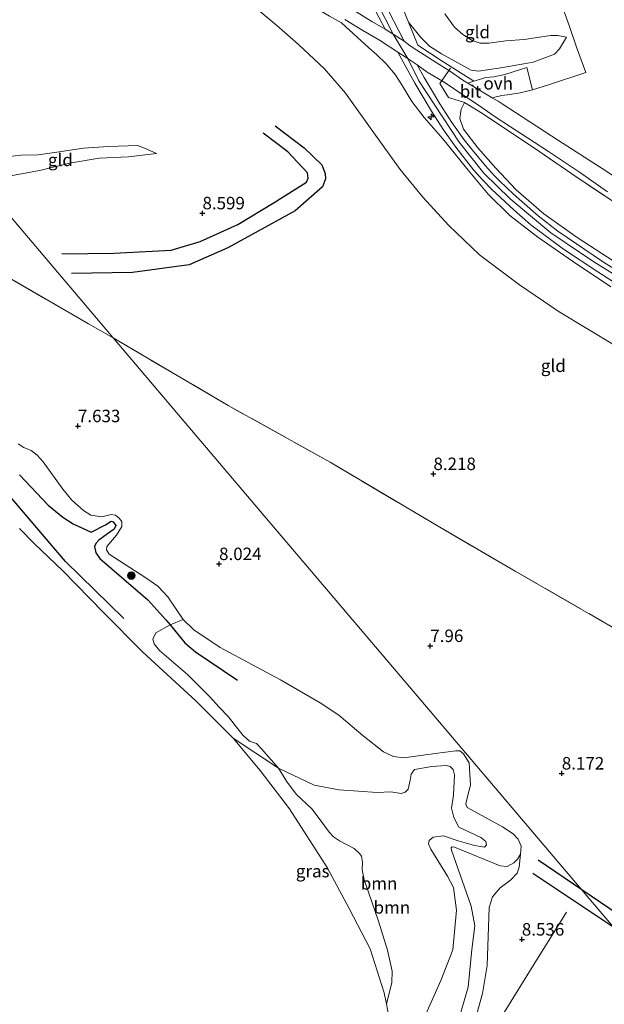
# Model space of a CAD drawing. Units: metres. Extents: x 203147 to 210003, y 449998 to 456250.
# Drawn here: x 205467 to 205584, y 450144 to 450341 of the extents above; entities that cross this region are included whole.
import ezdxf
from ezdxf.enums import TextEntityAlignment as Align

# ---------------------------------------------------------------- set-up
doc = ezdxf.new("R2010")
doc.units = ezdxf.units.M
doc.linetypes.add('IE-TERREINAFSCHEIDING', pattern=[10, 8, -2])
doc.layers.get('0').update_dxf_attribs({"lineweight": 25})
for name, color, linetype, lineweight in [('B-ME-AL-OVERIG-S-B1', 7, 'Continuous', 18), ('B-ME-GR-BOOM-GV-B6', 93, 'Continuous', 18), ('B-ME-GR-BOOM-S-B1', 93, 'Continuous', 18), ('B-ME-GW-KRUINLIJN-L-B1', 93, 'Continuous', 18), ('B-ME-GW-TEENLIJN-L-B1', 93, 'Continuous', 18), ('B-ME-IE-GRASLAND-GV-B6', 93, 'Continuous', 18), ('B-ME-IE-GRONDWERKLIJN-GROND_INGERICHT-GV-B6', 253, 'Continuous', 18), ('B-ME-IE-HULPGEOMETRIE-L-B1', 53, 'Continuous', 18), ('B-ME-IE-TERREINAFSCHEIDING-DOORGANG-L-B1', 8, 'IE-TERREINAFSCHEIDING-KUNSTMATIG-OPEN', 18), ('B-ME-IE-TERREINAFSCHEIDING-RASTERHEKWERK-L-B1', 8, 'IE-TERREINAFSCHEIDING', 18), ('B-ME-OG-WATER-GV-B6', 153, 'Continuous', 18), ('B-ME-VH-VERH_SOORT-BETON-OVERIG-GV-B6', 8, 'IE-TERREINAFSCHEIDING-NATUURLIJK-HOUTWAL', 18), ('B-ME-VH-VERH_SOORT-BITUMEN-GV-B6', 8, 'IE-TERREINAFSCHEIDING-NATUURLIJK-HOUTWAL', 18), ('B-ME-VH-VERH_SOORT-ONVERHARD-GV-B6', 8, 'Continuous', 18)]:
    doc.layers.add(name, color=color, linetype=linetype, lineweight=lineweight)
for name, color, linetype in [('B-ME-GW-GRONDWERKLIJN-L-B1', 10, 'Continuous'), ('B-ME-GW-HOOGTEPUNT-S-B1', 10, 'Continuous'), ('B-ME-OG-BREUK-L-B1', 10, 'Continuous')]:
    doc.layers.add(name, color=color, linetype=linetype)
doc.styles.add('NLCS-ISO', font='NLCS-ISO.TTF')
doc.linetypes.add('IE-TERREINAFSCHEIDING-KUNSTMATIG-OPEN', pattern='A,7,-1.5,[67,NLCS.SHX,S=0.75,R=0,X=0,Y=0],-1.5', length=10)
doc.linetypes.add('IE-TERREINAFSCHEIDING-NATUURLIJK-HOUTWAL', pattern='A,7,-1.5,[67,NLCS.SHX,S=0.75,R=45,X=0,Y=0],-1.5,7,-1.5,[70,NLCS.SHX,S=0.75,R=0,X=0,Y=0],-1.5', length=20)

# ---------------------------------------------------------------- blocks, each defined once
blk = doc.blocks.new('hecto')
for p, q in [((0, 0.625), (-0.625, 0)), ((0, -0.625), (0, 0.625)), ((-0.625, 0), (0.625, 0)), ((0.625, 0), (0, -0.625))]:
    blk.add_line(p, q)
blk = doc.blocks.new('hoogtepunt')
for p, q in [((-0.5, 0), (0.5, 0)), ((0, 0.5), (0, -0.5))]:
    blk.add_line(p, q)
blk = doc.blocks.new('boom')
h = blk.add_hatch(color=256)
edge = h.paths.add_edge_path()
edge.add_arc((0, 0), 0.75, 0, 360)
blk.add_circle((0, 0), 0.75)

msp = doc.modelspace()

# ---------------------------------------------------------------- linework, layer by layer
at = {"layer": 'B-ME-GR-BOOM-GV-B6'}
for points in [[(205544.6681, 450133.8417, 7.0412), (205551.1872, 450148.6024, 7.1009), (205553.612, 450154.697, 7.137), (205554.343, 450162.655, 7.174), (205553.748, 450167.261, 7.252), (205552.583, 450169.503, 7.29), (205549.199, 450174.89, 7.209), (205548.724, 450175.98, 7.16), (205548.868, 450176.654, 7.143), (205549.651, 450177.297, 7.096), (205551.766, 450177.599, 7.061), (205554.681, 450176.597, 7.121), (205557.999, 450175.649, 7.283), (205559.964, 450175.333, 7.407), (205560.411, 450175.794, 7.421), (205560.275, 450176.436, 7.419), (205559.26, 450177.271, 7.402), (205554.829, 450179.338, 7.184), (205553.8503, 450181.2592, 7.08), (205553.3469, 450183.1141, 7.0554), (205553.787, 450185.773, 6.994), (205553.943, 450189.83, 7.05), (205553.667, 450190.903, 7.056), (205553.107, 450191.491, 7.062), (205552.318, 450191.722, 7.05), (205549.39, 450191.487, 7.106), (205545.966, 450190.872, 7.128), (205545.263, 450189.99, 7.143), (205545.052, 450188.769, 7.149), (205544.673, 450186.975, 7.118), (205544.045, 450186.341, 7.121), (205543.285, 450186.105, 7.132), (205541.198, 450186.42, 7.071), (205538.443, 450186.27, 7.057), (205530.8109, 450186.8162, 6.9973), (205525.8176, 450187.7931, 6.8183), (205518.6459, 450191.1809, 6.4509), (205515.2648, 450195.0242, 6.4855), (205514.2484, 450196.1004, 6.5373), (205512.849, 450196.6183, 6.5028), (205511.5797, 450197.7423, 6.4596), (205509.9733, 450199.735, 6.3818), (205508.643, 450201.4904, 6.4077), (205506.7681, 450203.3956, 6.5287), (205504.8026, 450205.5541, 6.5373), (205500.3959, 450209.9592, 6.5287), (205494.7574, 450214.7915, 6.3346), (205493.6713, 450216.1286, 6.3591), (205493.4386, 450217.0608, 6.482), (205494.0031, 450218.3406, 6.6048), (205496.8826, 450219.9256, 6.7768), (205499.5012, 450220.9764, 7.5094)], [(205499.5012, 450220.9764, 7.5094), (205501.6334, 450218.9414, 7.4802), (205506.9416, 450215.3677, 7.6163), (205519.0462, 450208.8794, 7.7329), (205526.9951, 450204.2631, 7.8787), (205530.7819, 450201.7922, 7.8787), (205535.6263, 450197.6377, 7.9954), (205539.7335, 450194.4207, 8.0828), (205541.7044, 450193.4949, 8.0926), (205543.7748, 450193.2131, 8.0828), (205550.0781, 450194.1255, 8.0828), (205554.2154, 450194.6376, 8.0537), (205555.0403, 450194.6768, 8.044), (205555.7571, 450194.0354, 8.044), (205556.8807, 450192.2572, 8.0828), (205557.1672, 450187.7565, 8.2286), (205556.6062, 450185.751, 8.2578), (205556.2041, 450184.0484, 8.2578), (205556.4976, 450183.2502, 8.1995), (205563.5705, 450179.3727, 8.2189), (205565.7486, 450178.0059, 8.18), (205566.706, 450176.9419, 8.1703), (205567.3466, 450175.5373, 8.1703), (205567.1723, 450173.9361, 8.1703), (205566.5772, 450172.8938, 8.2286), (205565.8662, 450172.1949, 8.2967), (205564.5362, 450171.465, 8.2967), (205563.1266, 450171.5529, 8.2967), (205553.9713, 450175.3148, 8.1703), (205553.516, 450175.392, 8.1703), (205553.2945, 450175.2179, 8.1703), (205553.3402, 450174.7124, 8.1606), (205557.297, 450163.5138, 8.3356), (205558.0286, 450159.5493, 8.3453), (205557.4067, 450154.8124, 8.3161), (205556.6725, 450147.2605, 8.5591), (205554.4641, 450139.6837, 8.6077)], [(205540.7155, 450141.652, 5.9274), (205540.3002, 450143.8396, 5.9274), (205541.3961, 450148.1872, 6.3645), (205541.4828, 450150.4311, 6.3559), (205540.5056, 450154.6848, 6.5287), (205538.731, 450160.4655, 6.5719), (205536.7209, 450166.2685, 6.6237), (205535.8082, 450168.7885, 6.6324), (205535.4373, 450170.7686, 6.6324), (205535.4932, 450172.3303, 6.6324), (205535.3128, 450173.5295, 6.6151), (205534.9793, 450173.9908, 6.6151), (205533.8428, 450175.0667, 6.6669), (205530.8796, 450176.584, 6.6497), (205529.6538, 450177.392, 6.6237), (205528.839, 450178.3215, 6.5978), (205527.0362, 450180.8362, 6.5892), (205525.3094, 450182.9885, 6.546), (205522.1808, 450185.9433, 6.4423), (205520.2699, 450188.5701, 6.3645), (205518.6459, 450191.1809, 6.4509), (205525.8176, 450187.7931, 6.8183), (205530.8109, 450186.8162, 6.9973), (205538.443, 450186.27, 7.057), (205541.198, 450186.42, 7.071), (205543.285, 450186.105, 7.132), (205544.045, 450186.341, 7.121), (205544.673, 450186.975, 7.118), (205545.052, 450188.769, 7.149), (205545.263, 450189.99, 7.143), (205545.966, 450190.872, 7.128), (205549.39, 450191.487, 7.106), (205552.318, 450191.722, 7.05), (205553.107, 450191.491, 7.062), (205553.667, 450190.903, 7.056), (205553.943, 450189.83, 7.05), (205553.787, 450185.773, 6.994), (205553.3469, 450183.1141, 7.0554), (205553.8503, 450181.2592, 7.08), (205554.829, 450179.338, 7.184), (205559.26, 450177.271, 7.402), (205560.275, 450176.436, 7.419), (205560.411, 450175.794, 7.421), (205559.964, 450175.333, 7.407), (205557.999, 450175.649, 7.283), (205554.681, 450176.597, 7.121), (205551.766, 450177.599, 7.061), (205549.651, 450177.297, 7.096), (205548.868, 450176.654, 7.143), (205548.724, 450175.98, 7.16), (205549.199, 450174.89, 7.209), (205552.583, 450169.503, 7.29), (205553.748, 450167.261, 7.252), (205554.343, 450162.655, 7.174), (205553.612, 450154.697, 7.137), (205551.1872, 450148.6024, 7.1009), (205544.6681, 450133.8417, 7.0412)], [(205554.4641, 450139.6837, 8.6077), (205556.6725, 450147.2605, 8.5591), (205557.4067, 450154.8124, 8.3161), (205558.0286, 450159.5493, 8.3453), (205557.297, 450163.5138, 8.3356), (205553.3402, 450174.7124, 8.1606), (205553.2945, 450175.2179, 8.1703), (205553.516, 450175.392, 8.1703), (205553.9713, 450175.3148, 8.1703), (205563.1266, 450171.5529, 8.2967), (205564.5362, 450171.465, 8.2967), (205565.8662, 450172.1949, 8.2967), (205566.5772, 450172.8938, 8.2286), (205567.1723, 450173.9361, 8.1703), (205566.9293, 450171.3199, 8.3893), (205566.5567, 450170.1247, 8.4878), (205565.2936, 450168.799, 8.5174), (205563.1235, 450167.1511, 8.5765), (205561.5937, 450165.3743, 8.6554), (205560.9013, 450163.2292, 8.7046), (205560.5286, 450151.5654, 8.7539), (205559.5991, 450145.9726, 8.9215), (205558.1162, 450140.6885, 8.8623)]]:
    msp.add_polyline3d(points, dxfattribs=at)
at = {"layer": 'B-ME-GW-GRONDWERKLIJN-L-B1'}
for points in [[(205475.184, 450294.334, 7.84), (205485.631, 450294.491, 7.995), (205497.131, 450295.113, 8.083), (205502.95, 450296.849, 8.233), (205510.482, 450300.253, 8.451), (205517.759, 450304.674, 8.508), (205524.263, 450308.743, 8.438), (205524.589, 450309.538, 8.433), (205524.486, 450310.629, 8.44), (205520.545, 450314.811, 8.519), (205515.583, 450318.555, 8.404)], [(205487.638, 450221.2202, 6.3352), (205475.9306, 450232.6447, 6.45), (205464.3696, 450246.1595, 6.5188), (205453.0295, 450261.355, 6.5188), (205436.3604, 450277.0276, 6.7483)], [(205585.9646, 450159.1757, 8.6498), (205583.1331, 450161.0763, 8.6718), (205569.6837, 450170.0328, 8.4318)]]:
    msp.add_polyline3d(points, dxfattribs=at)
at = {"layer": 'B-ME-GW-KRUINLIJN-L-B1'}
for points in [[(205542.467, 450346.469, 11.765), (205544.7335, 450340.8248, 11.8006), (205547.1928, 450337.7444, 11.7406), (205548.9221, 450336.0481, 11.7406), (205551.3344, 450334.4774, 11.7006), (205557.3193, 450331.2115, 11.4806), (205558.7694, 450331.0267, 11.3406), (205563.6513, 450331.7457, 11.0206), (205569.7404, 450332.7897, 10.5606), (205574.0314, 450334.447, 10.4103), (205575.0222, 450335.4865, 10.1891), (205576.4533, 450337.8172, 10.0446)], [(205538.4748, 450344.6881, 11.9575), (205541.6824, 450338.4177, 11.9572), (205544.6887, 450333.4402, 11.9033), (205546.7778, 450329.0968, 11.8331), (205554.9084, 450316.7803, 11.9014), (205559.8377, 450310.5152, 11.8952), (205565.1247, 450305.3747, 11.8952), (205573.2754, 450298.6014, 11.8952), (205581.9199, 450292.7424, 11.8952), (205597.8915, 450282.8229, 11.9245), (205618.1526, 450270.4928, 11.8971), (205639.125, 450257.9275, 11.8798), (205659.6917, 450245.4604, 11.8441), (205681.0341, 450232.5974, 11.8812), (205706.9827, 450217.0554, 11.891), (205724.7251, 450208.0566, 11.86), (205746.1294, 450198.8194, 11.8662), (205768.6143, 450189.934, 11.8724), (205794.1065, 450180.512, 11.7759), (205796.841, 450179.5908, 11.7805), (205815.6955, 450172.6043, 11.8488), (205830.031, 450167.3994, 11.8301), (205850.674, 450159.6525, 11.8426)], [(205531.292, 450340.725, 11.5459), (205536.777, 450335.716, 11.733), (205538.32, 450334.324, 11.749), (205540.249, 450332.477, 11.707), (205542.078, 450330.312, 11.749), (205543.379, 450328.281, 11.783), (205545.423, 450324.952, 11.835), (205547.903, 450321.686, 11.894), (205551.606, 450317.414, 11.921), (205556.671, 450311.164, 11.909), (205560.69, 450306.346, 11.873), (205565.088, 450302.03, 11.868), (205570.652, 450297.676, 11.888), (205577.607, 450292.893, 11.888), (205585.358, 450287.76, 11.893)], [(205555.97, 450324.689, 11.765), (205555.276, 450323.352, 11.775), (205554.999, 450321.486, 11.904), (205555.791, 450319.393, 11.92), (205558.662, 450315.602, 11.899), (205562.286, 450311.56, 11.9), (205566.329, 450307.175, 11.871), (205571.886, 450302.392, 11.838), (205578.56, 450297.604, 11.859), (205590.759, 450289.754, 11.915), (205611.544, 450276.96, 11.904), (205628.351, 450267.2351, 11.9293)], [(205494.151, 450314.476, 8.098), (205492.216, 450315.3545, 8.2385), (205490.398, 450316.088, 8.247), (205484.506, 450315.914, 8.229), (205479.528, 450315.563, 8.15), (205474.663, 450314.837, 8.263), (205470.452, 450314.213, 8.295), (205466.951, 450314.127, 8.403), (205463.534, 450313.727, 8.446), (205455.876, 450312.349, 8.5)], [(205466.4387, 450256.2519, 7.3579), (205467.5304, 450255.527, 7.374), (205469.0497, 450254.8901, 7.39), (205470.2144, 450253.9427, 7.4382), (205471.4112, 450252.6471, 7.4703), (205475.3501, 450247.1712, 7.5346), (205477.1706, 450244.927, 7.4864), (205479.526, 450242.8464, 7.4703), (205480.9609, 450241.9156, 7.5025), (205483.1852, 450241.5687, 7.5185), (205485.0758, 450242.0648, 7.4316), (205485.9462, 450241.8993, 7.451), (205486.7665, 450241.2434, 7.4413), (205487.2174, 450240.614, 7.4413), (205487.1886, 450239.683, 7.451), (205486.1436, 450237.9449, 7.4413), (205484.1803, 450235.6137, 7.4899), (205484.1013, 450234.9943, 7.4802), (205484.6398, 450234.1357, 7.4705), (205492.047, 450229.3868, 7.5094), (205494.4653, 450227.6655, 7.4996), (205496.4171, 450225.5392, 7.5094), (205499.5012, 450220.9764, 7.5094), (205501.6334, 450218.9414, 7.4802), (205506.9416, 450215.3677, 7.6163), (205519.0462, 450208.8794, 7.7329), (205526.9951, 450204.2631, 7.8787), (205530.7819, 450201.7922, 7.8787), (205535.6263, 450197.6377, 7.9954), (205539.7335, 450194.4207, 8.0828), (205541.7044, 450193.4949, 8.0926), (205543.7748, 450193.2131, 8.0828), (205550.0781, 450194.1255, 8.0828), (205554.2154, 450194.6376, 8.0537), (205555.0403, 450194.6768, 8.044), (205555.7571, 450194.0354, 8.044), (205556.8807, 450192.2572, 8.0828), (205557.1672, 450187.7565, 8.2286), (205556.6062, 450185.751, 8.2578), (205556.2041, 450184.0484, 8.2578), (205556.4976, 450183.2502, 8.1995), (205563.5705, 450179.3727, 8.2189), (205565.7486, 450178.0059, 8.18), (205566.706, 450176.9419, 8.1703), (205567.3466, 450175.5373, 8.1703), (205567.1723, 450173.9361, 8.1703), (205566.5772, 450172.8938, 8.2286), (205565.8662, 450172.1949, 8.2967), (205564.5362, 450171.465, 8.2967), (205563.1266, 450171.5529, 8.2967), (205553.9713, 450175.3148, 8.1703), (205553.516, 450175.392, 8.1703), (205553.2945, 450175.2179, 8.1703), (205553.3402, 450174.7124, 8.1606), (205557.297, 450163.5138, 8.3356), (205558.0286, 450159.5493, 8.3453), (205557.4067, 450154.8124, 8.3161), (205556.6725, 450147.2605, 8.5591), (205554.4641, 450139.6837, 8.6077)], [(205503.9923, 450000, 8.6293), (205504.4354, 450005.8294, 8.6384), (205505.2703, 450023.9807, 8.5578), (205506.1605, 450032.4427, 8.5578), (205507.9592, 450040.5725, 8.5578), (205510.7826, 450048.6283, 8.5377), (205514.2185, 450055.7116, 8.5578), (205522.3181, 450069.6305, 8.6384), (205533.6497, 450090.2046, 8.7391), (205542.7748, 450106.7435, 8.7593), (205551.4412, 450121.399, 8.7593), (205557.9744, 450132.4974, 8.5981), (205569.8715, 450151.7638, 8.5619), (205576.4022, 450162.2527, 8.5981)]]:
    msp.add_polyline3d(points, dxfattribs=at)
at = {"layer": 'B-ME-GW-TEENLIJN-L-B1'}
for points in [[(205511.104, 450346.229, 8.679), (205518.282, 450340.163, 8.649), (205522.681, 450336.388, 8.535), (205527.886, 450331.474, 8.582), (205532.061, 450326.615, 8.581), (205537.428, 450319.086, 8.476), (205543.08, 450311.262, 8.387), (205547.596, 450305.728, 8.464), (205552.844, 450300.046, 8.529), (205558.966, 450294.176, 8.503), (205567.001, 450288.158, 8.51), (205574.939, 450282.739, 8.474), (205586.086, 450276.002, 8.46), (205596.74, 450269.025, 8.491), (205610.227, 450260.751, 8.474), (205625.049, 450251.788, 8.443), (205638.161, 450243.535, 8.5472), (205653.023, 450234.356, 8.5936), (205666.327, 450226.213, 8.5654), (205680.402, 450218.152, 8.5852), (205690.888, 450212.659, 8.559)], [(205576.4533, 450337.8172, 10.0446), (205574.7233, 450338.133, 10.023), (205573.268, 450338.1865, 10.0149), (205571.0296, 450337.8276, 10.0635), (205567.9657, 450337.3634, 10.0554), (205564.2907, 450337.0764, 10.0149), (205560.8231, 450336.6078, 10.0392), (205559.1212, 450336.621, 10.0716), (205557.4925, 450337.1305, 10.0959), (205555.6039, 450338.3606, 10.2093), (205553.9309, 450339.8477, 10.2984), (205552.0206, 450342.4747, 10.3875)], [(205459.171, 450308.445, 7.593), (205463.451, 450309.756, 7.681), (205471.005, 450311.152, 7.813), (205476.706, 450312.562, 7.882), (205482.683, 450313.57, 7.935), (205488.564, 450313.831, 8.019), (205494.151, 450314.476, 8.098)], [(205544.6681, 450133.8417, 7.0412), (205551.1872, 450148.6024, 7.1009), (205553.612, 450154.697, 7.137), (205554.343, 450162.655, 7.174), (205553.748, 450167.261, 7.252), (205552.583, 450169.503, 7.29), (205549.199, 450174.89, 7.209), (205548.724, 450175.98, 7.16), (205548.868, 450176.654, 7.143), (205549.651, 450177.297, 7.096), (205551.766, 450177.599, 7.061), (205554.681, 450176.597, 7.121), (205557.999, 450175.649, 7.283), (205559.964, 450175.333, 7.407), (205560.411, 450175.794, 7.421), (205560.275, 450176.436, 7.419), (205559.26, 450177.271, 7.402), (205554.829, 450179.338, 7.184), (205553.8503, 450181.2592, 7.08), (205553.3469, 450183.1141, 7.0554), (205553.787, 450185.773, 6.994), (205553.943, 450189.83, 7.05), (205553.667, 450190.903, 7.056), (205553.107, 450191.491, 7.062), (205552.318, 450191.722, 7.05), (205549.39, 450191.487, 7.106), (205545.966, 450190.872, 7.128), (205545.263, 450189.99, 7.143), (205545.052, 450188.769, 7.149), (205544.673, 450186.975, 7.118), (205544.045, 450186.341, 7.121), (205543.285, 450186.105, 7.132), (205541.198, 450186.42, 7.071), (205538.443, 450186.27, 7.057), (205530.8109, 450186.8162, 6.9973), (205525.8176, 450187.7931, 6.8183), (205518.6459, 450191.1809, 6.4509), (205509.524, 450197.1877, 5.9274)]]:
    msp.add_polyline3d(points, dxfattribs=at)
at = {"layer": 'B-ME-IE-GRASLAND-GV-B6'}
for points in [[(205690.888, 450212.659, 8.559), (205680.402, 450218.152, 8.5852), (205666.327, 450226.213, 8.5654), (205653.023, 450234.356, 8.5936), (205638.161, 450243.535, 8.5472), (205625.049, 450251.788, 8.443), (205610.227, 450260.751, 8.474), (205596.74, 450269.025, 8.491), (205586.086, 450276.002, 8.46), (205574.939, 450282.739, 8.474), (205567.001, 450288.158, 8.51), (205558.966, 450294.176, 8.503), (205552.844, 450300.046, 8.529), (205547.596, 450305.728, 8.464), (205543.08, 450311.262, 8.387), (205537.428, 450319.086, 8.476), (205532.061, 450326.615, 8.581), (205527.886, 450331.474, 8.582), (205522.681, 450336.388, 8.535), (205518.282, 450340.163, 8.649), (205511.104, 450346.229, 8.679)], [(205542.467, 450346.469, 11.765), (205544.7335, 450340.8248, 11.8006), (205546.5883, 450336.2058, 11.8298), (205551.2984, 450333.1442, 11.8055), (205557.8232, 450328.976, 11.5625), (205556.651, 450328.5876, 11.6201), (205555.6523, 450329.2195, 11.6851), (205553.132, 450330.911, 11.7934), (205550.269, 450332.772, 11.8636), (205546.3935, 450335.2505, 11.8481), (205545.0491, 450336.1161, 11.8694), (205543.867, 450337.029, 11.8694), (205539.647, 450345.207, 11.951)], [(205537.4773, 450344.2465, 11.963), (205540.064, 450339.446, 11.962), (205537.363, 450340.955, 11.948), (205534.007, 450343.01, 11.807)], [(205585.358, 450287.76, 11.893), (205577.607, 450292.893, 11.888), (205570.652, 450297.676, 11.888), (205565.088, 450302.03, 11.868), (205560.69, 450306.346, 11.873), (205556.671, 450311.164, 11.909), (205551.606, 450317.414, 11.921), (205547.903, 450321.686, 11.894), (205545.423, 450324.952, 11.835), (205543.379, 450328.281, 11.783), (205542.078, 450330.312, 11.749), (205540.249, 450332.477, 11.707), (205538.32, 450334.324, 11.749), (205536.777, 450335.716, 11.733), (205531.292, 450340.725, 11.5459), (205528.854, 450342.046, 11.3376)], [(205528.854, 450342.046, 11.3376), (205531.292, 450340.725, 11.5459), (205536.777, 450335.716, 11.733), (205538.32, 450334.324, 11.749), (205540.249, 450332.477, 11.707), (205542.078, 450330.312, 11.749), (205543.379, 450328.281, 11.783), (205545.423, 450324.952, 11.835), (205547.903, 450321.686, 11.894), (205551.606, 450317.414, 11.921), (205556.671, 450311.164, 11.909), (205560.69, 450306.346, 11.873), (205565.088, 450302.03, 11.868), (205570.652, 450297.676, 11.888), (205577.607, 450292.893, 11.888), (205585.358, 450287.76, 11.893)], [(205531.925, 450341.357, 11.6496), (205535.548, 450339.138, 11.8566), (205538.888, 450337.239, 11.9045), (205542.564, 450334.82, 11.9414), (205545.983, 450328.622, 11.831), (205549.351, 450322.976, 11.831), (205551.7596, 450319.2632, 11.833), (205554.2172, 450315.7799, 11.835), (205557.8053, 450311.2001, 11.8408), (205559.6288, 450309.1254, 11.8436), (205561.352, 450307.3615, 11.846), (205565.9277, 450303.0872, 11.846), (205569.2873, 450300.1646, 11.846), (205575.849, 450295.299, 11.8514), (205582.731, 450290.717, 11.8615), (205587.8211, 450287.4412, 11.8593), (205605.5529, 450276.768, 11.9046), (205628.4137, 450262.9924, 11.8621), (205647.387, 450251.587, 11.818), (205666.5, 450240.012, 11.801), (205688.311, 450226.803, 11.864)], [(205589.3795, 450289.2395, 11.9228), (205583.8543, 450292.6946, 11.918), (205574.7282, 450298.901, 11.9035), (205570.729, 450301.9669, 11.897), (205565.7864, 450306.3028, 11.9046), (205563.0124, 450308.9921, 11.909), (205562.0164, 450309.9982, 11.909), (205560.2052, 450312.0129, 11.9089), (205557.5868, 450315.1348, 11.9088), (205555.9158, 450317.2315, 11.9087), (205553.398, 450320.7382, 11.8508), (205551.0205, 450324.4482, 11.8613), (205547.8453, 450329.7059, 11.835), (205546.465, 450332.286, 11.8842), (205548.49, 450330.835, 11.851), (205551.897, 450328.774, 11.8359), (205555.827, 450326.094, 11.6508), (205558.759, 450324.189, 11.4208), (205561.951, 450322.004, 11.1736), (205565.206, 450319.843, 10.887), (205568.602, 450317.642, 10.6509), (205572.791, 450314.906, 10.4939), (205579.033, 450310.726, 10.3625), (205584.673, 450306.83, 10.416)], [(205587.317, 450303.829, 10.441), (205578.569, 450309.685, 10.492), (205571.073, 450314.836, 10.725), (205564.288, 450319.371, 10.98), (205559.607, 450322.503, 11.414), (205555.97, 450324.689, 11.765), (205555.276, 450323.352, 11.775), (205554.999, 450321.486, 11.904), (205555.791, 450319.393, 11.92), (205558.662, 450315.602, 11.899), (205562.286, 450311.56, 11.9), (205566.329, 450307.175, 11.871), (205571.886, 450302.392, 11.838), (205578.56, 450297.604, 11.859), (205590.759, 450289.754, 11.915)], [(205590.759, 450289.754, 11.915), (205578.56, 450297.604, 11.859), (205571.886, 450302.392, 11.838), (205566.329, 450307.175, 11.871), (205562.286, 450311.56, 11.9), (205558.662, 450315.602, 11.899), (205555.791, 450319.393, 11.92), (205554.999, 450321.486, 11.904), (205555.276, 450323.352, 11.775), (205555.97, 450324.689, 11.765), (205559.607, 450322.503, 11.414), (205564.288, 450319.371, 10.98), (205571.073, 450314.836, 10.725), (205578.569, 450309.685, 10.492), (205587.317, 450303.829, 10.441)], [(205461.18, 450291.456, 7.7727), (205480.512, 450280.334, 7.7523), (205485.496, 450277.489, 7.927), (205515.053, 450242.6822, 8.1412), (205547.2188, 450204.8034, 8.0828), (205579.3845, 450166.9245, 8.058), (205599.1384, 450143.6621, 8.1295)], [(205599.1384, 450143.6621, 8.1295), (205579.3845, 450166.9245, 8.058), (205547.2188, 450204.8034, 8.0828), (205515.053, 450242.6822, 8.1412), (205485.496, 450277.489, 7.927), (205508.556, 450263.926, 8.042), (205528.994, 450252.552, 8.134), (205551.013, 450239.503, 8.176), (205566.159, 450230.692, 8.162), (205587.829, 450218.204, 8.317), (205598.007, 450212.134, 8.238), (205600.564, 450210.396, 8.276), (205614.63, 450202.257, 8.149), (205626.337, 450195.323, 8.098), (205644.029, 450184.86, 7.935), (205667.884, 450170.923, 7.984), (205682.851, 450161.799, 7.936), (205683.2819, 450161.5578, 7.935), (205693.8552, 450155.639, 7.9107)], [(205558.1162, 450140.6885, 8.8623), (205559.5991, 450145.9726, 8.9215), (205560.5286, 450151.5654, 8.7539), (205560.9013, 450163.2292, 8.7046), (205561.5937, 450165.3743, 8.6554), (205563.1235, 450167.1511, 8.5765), (205565.2936, 450168.799, 8.5174), (205566.5567, 450170.1247, 8.4878), (205566.9293, 450171.3199, 8.3893), (205567.1723, 450173.9361, 8.1703), (205567.3466, 450175.5373, 8.1703), (205566.706, 450176.9419, 8.1703), (205565.7486, 450178.0059, 8.18), (205563.5705, 450179.3727, 8.2189), (205556.4976, 450183.2502, 8.1995), (205556.2041, 450184.0484, 8.2578), (205556.6062, 450185.751, 8.2578), (205557.1672, 450187.7565, 8.2286), (205556.8807, 450192.2572, 8.0828), (205555.7571, 450194.0354, 8.044), (205555.0403, 450194.6768, 8.044), (205554.2154, 450194.6376, 8.0537), (205550.0781, 450194.1255, 8.0828), (205543.7748, 450193.2131, 8.0828), (205541.7044, 450193.4949, 8.0926), (205539.7335, 450194.4207, 8.0828), (205535.6263, 450197.6377, 7.9954), (205530.7819, 450201.7922, 7.8787), (205526.9951, 450204.2631, 7.8787), (205519.0462, 450208.8794, 7.7329), (205506.9416, 450215.3677, 7.6163), (205501.6334, 450218.9414, 7.4802), (205499.5012, 450220.9764, 7.5094), (205496.4171, 450225.5392, 7.5094), (205494.4653, 450227.6655, 7.4996), (205492.047, 450229.3868, 7.5094), (205484.6398, 450234.1357, 7.4705), (205484.1013, 450234.9943, 7.4802), (205484.1803, 450235.6137, 7.4899), (205486.1436, 450237.9449, 7.4413), (205487.1886, 450239.683, 7.451), (205487.2174, 450240.614, 7.4413), (205486.7665, 450241.2434, 7.4413), (205485.9462, 450241.8993, 7.451), (205485.0758, 450242.0648, 7.4316), (205483.1852, 450241.5687, 7.5185), (205480.9609, 450241.9156, 7.5025), (205479.526, 450242.8464, 7.4703), (205477.1706, 450244.927, 7.4864), (205475.3501, 450247.1712, 7.5346), (205471.4112, 450252.6471, 7.4703), (205470.2144, 450253.9427, 7.4382), (205469.0497, 450254.8901, 7.39), (205467.5304, 450255.527, 7.374), (205466.4387, 450256.2519, 7.3579)], [(205466.4387, 450256.2519, 7.3579), (205467.5304, 450255.527, 7.374), (205469.0497, 450254.8901, 7.39), (205470.2144, 450253.9427, 7.4382), (205471.4112, 450252.6471, 7.4703), (205475.3501, 450247.1712, 7.5346), (205477.1706, 450244.927, 7.4864), (205479.526, 450242.8464, 7.4703), (205480.9609, 450241.9156, 7.5025), (205483.1852, 450241.5687, 7.5185), (205485.0758, 450242.0648, 7.4316), (205485.9462, 450241.8993, 7.451), (205486.7665, 450241.2434, 7.4413), (205487.2174, 450240.614, 7.4413), (205487.1886, 450239.683, 7.451), (205486.1436, 450237.9449, 7.4413), (205484.1803, 450235.6137, 7.4899), (205484.1013, 450234.9943, 7.4802), (205484.6398, 450234.1357, 7.4705), (205492.047, 450229.3868, 7.5094), (205494.4653, 450227.6655, 7.4996), (205496.4171, 450225.5392, 7.5094), (205499.5012, 450220.9764, 7.5094)], [(205499.5012, 450220.9764, 7.5094), (205496.8826, 450219.9256, 6.7768), (205494.0031, 450218.3406, 6.6048), (205493.4386, 450217.0608, 6.482), (205493.6713, 450216.1286, 6.3591), (205494.7574, 450214.7915, 6.3346), (205500.3959, 450209.9592, 6.5287), (205504.8026, 450205.5541, 6.5373), (205506.7681, 450203.3956, 6.5287), (205508.643, 450201.4904, 6.4077), (205509.9733, 450199.735, 6.3818), (205511.5797, 450197.7423, 6.4596), (205512.849, 450196.6183, 6.5028), (205514.2484, 450196.1004, 6.5373), (205515.2648, 450195.0242, 6.4855), (205518.6459, 450191.1809, 6.4509), (205509.524, 450197.1877, 5.9274), (205502.1541, 450204.6116, 5.9274), (205491.336, 450214.5361, 5.9274), (205483.5259, 450222.4183, 5.9274), (205475.3423, 450230.7617, 5.9274), (205469.6055, 450236.2767, 5.9274), (205466.6612, 450239.2607, 5.9274)], [(205518.6459, 450191.1809, 6.4509), (205520.2699, 450188.5701, 6.3645), (205522.1808, 450185.9433, 6.4423), (205525.3094, 450182.9885, 6.546), (205527.0362, 450180.8362, 6.5892), (205528.839, 450178.3215, 6.5978), (205529.6538, 450177.392, 6.6237), (205530.8796, 450176.584, 6.6497), (205533.8428, 450175.0667, 6.6669), (205534.9793, 450173.9908, 6.6151), (205535.3128, 450173.5295, 6.6151), (205535.4932, 450172.3303, 6.6324), (205535.4373, 450170.7686, 6.6324), (205535.8082, 450168.7885, 6.6324), (205536.7209, 450166.2685, 6.6237), (205538.731, 450160.4655, 6.5719), (205540.5056, 450154.6848, 6.5287), (205541.4828, 450150.4311, 6.3559), (205541.3961, 450148.1872, 6.3645), (205540.3002, 450143.8396, 5.9274), (205539.8755, 450146.0772, 5.9274), (205537.0644, 450154.9354, 5.9274), (205532.8495, 450163.0177, 5.9274), (205528.3891, 450171.2589, 5.9274), (205520.8793, 450182.9797, 5.9274), (205514.9535, 450190.691, 5.9274), (205509.524, 450197.1877, 5.9274), (205518.6459, 450191.1809, 6.4509)]]:
    msp.add_polyline3d(points, dxfattribs=at)
at = {"layer": 'B-ME-IE-GRONDWERKLIJN-GROND_INGERICHT-GV-B6'}
for points in [[(205459.171, 450308.445, 7.593), (205463.451, 450309.756, 7.681), (205471.005, 450311.152, 7.813), (205476.706, 450312.562, 7.882), (205482.683, 450313.57, 7.935), (205488.564, 450313.831, 8.019), (205494.151, 450314.476, 8.098), (205492.216, 450315.3545, 8.2385), (205490.398, 450316.088, 8.247), (205484.506, 450315.914, 8.229), (205479.528, 450315.563, 8.15), (205474.663, 450314.837, 8.263), (205470.452, 450314.213, 8.295), (205466.951, 450314.127, 8.403), (205463.534, 450313.727, 8.446), (205455.876, 450312.349, 8.5), (205450.7134, 450318.4342, 8.5), (205418.5665, 450356.3263, 8.5)], [(205459.171, 450308.445, 7.593), (205482.8849, 450280.5594, 7.927), (205485.496, 450277.489, 7.927), (205480.512, 450280.334, 7.7523), (205461.18, 450291.456, 7.7727), (205449.6449, 450298.7001, 7.6323), (205440.5026, 450303.887, 7.5016), (205433.5204, 450307.6071, 7.926), (205430.508, 450309.441, 8.075), (205419.9086, 450316.5416, 8.126), (205410.7651, 450322.6164, 8.221), (205398.6752, 450330.393, 8.6233), (205389.742, 450336.873, 8.6141), (205384.195, 450340.669, 8.6332), (205374.2504, 450347.1903, 8.4303)], [(205511.104, 450346.229, 8.679), (205518.282, 450340.163, 8.649), (205522.681, 450336.388, 8.535), (205527.886, 450331.474, 8.582), (205532.061, 450326.615, 8.581), (205537.428, 450319.086, 8.476), (205543.08, 450311.262, 8.387), (205547.596, 450305.728, 8.464), (205552.844, 450300.046, 8.529), (205558.966, 450294.176, 8.503), (205567.001, 450288.158, 8.51), (205574.939, 450282.739, 8.474), (205586.086, 450276.002, 8.46), (205596.74, 450269.025, 8.491), (205610.227, 450260.751, 8.474), (205625.049, 450251.788, 8.443), (205638.161, 450243.535, 8.5472), (205653.023, 450234.356, 8.5936), (205666.327, 450226.213, 8.5654), (205680.402, 450218.152, 8.5852), (205690.888, 450212.659, 8.559)], [(205552.0206, 450342.4747, 10.3875), (205553.9309, 450339.8477, 10.2984), (205555.6039, 450338.3606, 10.2093), (205557.4925, 450337.1305, 10.0959), (205559.1212, 450336.621, 10.0716), (205560.8231, 450336.6078, 10.0392), (205564.2907, 450337.0764, 10.0149), (205567.9657, 450337.3634, 10.0554), (205571.0296, 450337.8276, 10.0635), (205573.268, 450338.1865, 10.0149), (205574.7233, 450338.133, 10.023), (205576.4533, 450337.8172, 10.0446), (205575.0222, 450335.4865, 10.1891), (205574.0314, 450334.447, 10.4103), (205569.7404, 450332.7897, 10.5606), (205563.6513, 450331.7457, 11.0206), (205558.7694, 450331.0267, 11.3406), (205557.3193, 450331.2115, 11.4806), (205551.3344, 450334.4774, 11.7006), (205548.9221, 450336.0481, 11.7406), (205547.1928, 450337.7444, 11.7406), (205544.7335, 450340.8248, 11.8006), (205542.467, 450346.469, 11.765)], [(205574.998, 450345.657, 9.92), (205577.078, 450339.786, 10.076), (205578.419, 450335.85, 10.183), (205580.315, 450330.769, 10.7688), (205572.8188, 450328.2302, 10.7128), (205569.6377, 450327.2899, 10.7223), (205568.5019, 450331.762, 10.6736), (205567.1913, 450331.3256, 10.759), (205564.0893, 450330.3481, 10.9801), (205561.852, 450329.8942, 11.1332), (205560.2218, 450329.7473, 11.2547), (205557.8232, 450328.976, 11.5625), (205551.2984, 450333.1442, 11.8055), (205546.5883, 450336.2058, 11.8298), (205544.7335, 450340.8248, 11.8006)], [(205591.346, 450306.333, 10.372), (205583.559, 450311.447, 10.2992), (205574.847, 450317.1, 10.3736), (205566.179, 450322.726, 10.8066), (205563.542, 450324.447, 11.0428), (205562.729, 450324.957, 11.1416), (205561.5094, 450325.6802, 11.2474), (205563.4329, 450326.1085, 11.0388), (205565.044, 450326.334, 10.9659), (205567.122, 450326.6731, 10.8542), (205569.6377, 450327.2899, 10.7223), (205572.8188, 450328.2302, 10.7128), (205580.315, 450330.769, 10.7688), (205578.419, 450335.85, 10.183), (205577.078, 450339.786, 10.076), (205574.998, 450345.657, 9.92)], [(205544.7335, 450340.8248, 11.8006), (205547.1928, 450337.7444, 11.7406), (205548.9221, 450336.0481, 11.7406), (205551.3344, 450334.4774, 11.7006), (205557.3193, 450331.2115, 11.4806), (205558.7694, 450331.0267, 11.3406), (205563.6513, 450331.7457, 11.0206), (205569.7404, 450332.7897, 10.5606), (205574.0314, 450334.447, 10.4103), (205575.0222, 450335.4865, 10.1891), (205576.4533, 450337.8172, 10.0446), (205574.7233, 450338.133, 10.023), (205573.268, 450338.1865, 10.0149), (205571.0296, 450337.8276, 10.0635), (205567.9657, 450337.3634, 10.0554), (205564.2907, 450337.0764, 10.0149), (205560.8231, 450336.6078, 10.0392), (205559.1212, 450336.621, 10.0716), (205557.4925, 450337.1305, 10.0959), (205555.6039, 450338.3606, 10.2093), (205553.9309, 450339.8477, 10.2984), (205552.0206, 450342.4747, 10.3875)], [(205459.171, 450308.445, 7.593), (205455.876, 450312.349, 8.5), (205463.534, 450313.727, 8.446), (205466.951, 450314.127, 8.403), (205470.452, 450314.213, 8.295), (205474.663, 450314.837, 8.263), (205479.528, 450315.563, 8.15), (205484.506, 450315.914, 8.229), (205490.398, 450316.088, 8.247), (205492.216, 450315.3545, 8.2385), (205494.151, 450314.476, 8.098), (205488.564, 450313.831, 8.019), (205482.683, 450313.57, 7.935), (205476.706, 450312.562, 7.882), (205471.005, 450311.152, 7.813), (205463.451, 450309.756, 7.681), (205459.171, 450308.445, 7.593)], [(205693.8552, 450155.639, 7.9107), (205683.2819, 450161.5578, 7.935), (205682.851, 450161.799, 7.936), (205667.884, 450170.923, 7.984), (205644.029, 450184.86, 7.935), (205626.337, 450195.323, 8.098), (205614.63, 450202.257, 8.149), (205600.564, 450210.396, 8.276), (205598.007, 450212.134, 8.238), (205587.829, 450218.204, 8.317), (205566.159, 450230.692, 8.162), (205551.013, 450239.503, 8.176), (205528.994, 450252.552, 8.134), (205508.556, 450263.926, 8.042), (205485.496, 450277.489, 7.927), (205482.8849, 450280.5594, 7.927), (205459.171, 450308.445, 7.593)]]:
    msp.add_polyline3d(points, dxfattribs=at)
at = {"layer": 'B-ME-IE-HULPGEOMETRIE-L-B1'}
msp.add_polyline3d([(205708.19, 450015.51, 5.212), (205612.1051, 450128.4409, 5.212), (205607.0187, 450134.4191, 6.0044), (205599.1384, 450143.6621, 8.1295), (205579.3845, 450166.9245, 8.058), (205547.2188, 450204.8034, 8.0828), (205515.053, 450242.6822, 8.1412), (205485.496, 450277.489, 7.927), (205482.8849, 450280.5594, 7.927), (205459.171, 450308.445, 7.593), (205455.876, 450312.349, 8.5), (205450.7134, 450318.4342, 8.5), (205418.5665, 450356.3263, 8.5)], dxfattribs=at)
at = {"layer": 'B-ME-IE-TERREINAFSCHEIDING-DOORGANG-L-B1'}
msp.add_line((205551.0475, 450328.562, 11.8444), (205553.1619, 450331.5777, 11.8104), dxfattribs=at)
at = {"layer": 'B-ME-IE-TERREINAFSCHEIDING-RASTERHEKWERK-L-B1'}
for points in [[(205563.4329, 450326.1085, 11.0388), (205565.044, 450326.334, 10.9659), (205567.122, 450326.6731, 10.8542), (205569.6377, 450327.2899, 10.7223), (205572.8188, 450328.2302, 10.7128), (205580.315, 450330.769, 10.7688), (205578.419, 450335.85, 10.183), (205577.078, 450339.786, 10.076), (205574.998, 450345.657, 9.92), (205571.889, 450354.511, 9.788), (205569.686, 450360.217, 9.795), (205582.8, 450365.059, 9.597), (205588.839, 450349.253, 9.902), (205595.825, 450351.606, 9.853)], [(205531.292, 450340.725, 11.5459), (205528.854, 450342.046, 11.3376), (205523.41, 450345.239, 10.8316), (205519.114, 450347.632, 10.4537), (205516.8075, 450348.8838, 10.187), (205512.573, 450351.328, 9.754), (205509.3785, 450353.0129, 9.454), (205506.1679, 450354.779, 9.257), (205504.8918, 450355.4928, 9.171), (205501.005, 450357.849, 9.096), (205500.052, 450358.454, 9.029), (205498.705, 450359.219, 8.968), (205496.762, 450360.334, 9.023)], [(205485.496, 450277.489, 7.927), (205480.512, 450280.334, 7.7523), (205461.18, 450291.456, 7.7727), (205449.6449, 450298.7001, 7.6323), (205440.5026, 450303.887, 7.5016), (205433.5204, 450307.6071, 7.926), (205430.508, 450309.441, 8.075), (205419.9086, 450316.5416, 8.126), (205410.7651, 450322.6164, 8.221), (205398.6752, 450330.393, 8.6233), (205389.742, 450336.873, 8.6141), (205384.195, 450340.669, 8.6332), (205374.2504, 450347.1903, 8.4303)], [(205544.7335, 450340.8248, 11.8006), (205546.5883, 450336.2058, 11.8298), (205551.2984, 450333.1442, 11.8055), (205557.8232, 450328.976, 11.5625), (205560.2218, 450329.7473, 11.2547), (205561.852, 450329.8942, 11.1332)], [(205555.97, 450324.689, 11.765), (205552.7721, 450325.7273, 11.8727), (205551.0475, 450328.562, 11.8444)], [(205633.8226, 450275.9008, 10.0749), (205626.9932, 450280.0363, 10.0806), (205614.141, 450287.6044, 10.191), (205607.7206, 450291.4672, 10.271), (205597.3283, 450297.7226, 10.372), (205593.01, 450300.366, 10.387), (205587.317, 450303.829, 10.441), (205578.569, 450309.685, 10.492), (205571.073, 450314.836, 10.725), (205564.288, 450319.371, 10.98), (205559.607, 450322.503, 11.414), (205555.97, 450324.689, 11.765)], [(205683.2819, 450161.5578, 7.935), (205682.851, 450161.799, 7.936), (205667.884, 450170.923, 7.984), (205644.029, 450184.86, 7.935), (205626.337, 450195.323, 8.098), (205614.63, 450202.257, 8.149), (205600.564, 450210.396, 8.276), (205598.007, 450212.134, 8.238), (205587.829, 450218.204, 8.317), (205566.159, 450230.692, 8.162), (205551.013, 450239.503, 8.176), (205528.994, 450252.552, 8.134), (205508.556, 450263.926, 8.042), (205485.496, 450277.489, 7.927)]]:
    msp.add_polyline3d(points, dxfattribs=at)
at = {"layer": 'B-ME-OG-BREUK-L-B1'}
msp.add_line((205579.4985, 450166.7902, 8.2075), (205570.7778, 450172.7017, 8.2318), dxfattribs=at)
for points in [[(205517.966, 450320.023, 8.248), (205523.795, 450315.637, 8.159), (205527.335, 450312.242, 8.094), (205528.023, 450310.484, 8.125), (205528.079, 450309.406, 8.137), (205527.505, 450307.828, 8.249), (205522.009, 450302.971, 8.234), (205508.482, 450295.573, 8.129), (205500.699, 450292.17, 8.088), (205489.364, 450290.616, 7.974), (205477.113, 450290.395, 7.741)], [(205466.69, 450250.0218, 6.5827), (205472.4292, 450243.9672, 6.6309), (205475.3906, 450241.552, 6.663), (205477.453, 450240.2092, 6.7755), (205481.0555, 450238.4885, 6.8676), (205483.9518, 450239.987, 7.0032), (205485.0453, 450240.7417, 6.958), (205485.4649, 450240.6118, 7.0123), (205486.0215, 450239.8719, 7.0213), (205485.6922, 450239.1389, 7.0213), (205484.3286, 450238.211, 7.0123), (205482.6139, 450236.8933, 7.0756), (205481.9631, 450236.2559, 6.9942), (205481.7083, 450235.6648, 6.9942), (205482.0123, 450234.3433, 6.9399), (205482.8221, 450233.224, 6.8766), (205492.4526, 450224.9677, 6.8223), (205496.0541, 450220.9386, 6.759), (205496.8826, 450219.9256, 6.7768), (205499.8436, 450216.3053, 6.8404), (205501.9608, 450214.4838, 6.8404), (205510.4091, 450208.8347, 6.9942)], [(205601.9988, 450151.0988, 7.8318), (205585.1137, 450162.9839, 8.1918), (205579.4985, 450166.7902, 8.2075)]]:
    msp.add_polyline3d(points, dxfattribs=at)
at = {"layer": 'B-ME-OG-WATER-GV-B6'}
msp.add_polyline3d([(205466.6612, 450239.2607, 5.9274), (205469.6055, 450236.2767, 5.9274), (205475.3423, 450230.7617, 5.9274), (205483.5259, 450222.4183, 5.9274), (205491.336, 450214.5361, 5.9274), (205502.1541, 450204.6116, 5.9274), (205509.524, 450197.1877, 5.9274), (205514.9535, 450190.691, 5.9274), (205520.8793, 450182.9797, 5.9274), (205528.3891, 450171.2589, 5.9274), (205532.8495, 450163.0177, 5.9274), (205537.0644, 450154.9354, 5.9274), (205539.8755, 450146.0772, 5.9274), (205540.3002, 450143.8396, 5.9274), (205540.7155, 450141.652, 5.9274)], dxfattribs=at)
at = {"layer": 'B-ME-VH-VERH_SOORT-BETON-OVERIG-GV-B6'}
for points in [[(205539.647, 450345.207, 11.951), (205543.867, 450337.029, 11.8694), (205541.663, 450338.43, 11.958), (205540.064, 450339.446, 11.962), (205537.4773, 450344.2465, 11.963)], [(205587.8211, 450287.4412, 11.8593), (205582.731, 450290.717, 11.8615), (205575.849, 450295.299, 11.8514), (205569.2873, 450300.1646, 11.846), (205565.9277, 450303.0872, 11.846), (205561.352, 450307.3615, 11.846), (205559.6288, 450309.1254, 11.8436), (205557.8053, 450311.2001, 11.8408), (205554.2172, 450315.7799, 11.835), (205551.7596, 450319.2632, 11.833), (205549.351, 450322.976, 11.831), (205545.983, 450328.622, 11.831), (205542.564, 450334.82, 11.9414), (205544.238, 450333.733, 11.9081), (205546.465, 450332.286, 11.8842), (205547.8453, 450329.7059, 11.835), (205551.0205, 450324.4482, 11.8613), (205553.398, 450320.7382, 11.8508), (205555.9158, 450317.2315, 11.9087), (205557.5868, 450315.1348, 11.9088), (205560.2052, 450312.0129, 11.9089), (205562.0164, 450309.9982, 11.909), (205563.0124, 450308.9921, 11.909), (205565.7864, 450306.3028, 11.9046), (205570.729, 450301.9669, 11.897), (205574.7282, 450298.901, 11.9035), (205583.8543, 450292.6946, 11.918), (205589.3795, 450289.2395, 11.9228)]]:
    msp.add_polyline3d(points, dxfattribs=at)
at = {"layer": 'B-ME-VH-VERH_SOORT-BITUMEN-GV-B6'}
for points in [[(205534.007, 450343.01, 11.807), (205537.363, 450340.955, 11.948), (205540.064, 450339.446, 11.962), (205541.663, 450338.43, 11.958), (205543.867, 450337.029, 11.8694), (205545.0491, 450336.1161, 11.8694), (205546.3935, 450335.2505, 11.8481), (205550.269, 450332.772, 11.8636), (205553.132, 450330.911, 11.7934), (205555.6523, 450329.2195, 11.6851), (205556.651, 450328.5876, 11.6201), (205557.3198, 450328.1644, 11.5821), (205561.5094, 450325.6802, 11.2474), (205562.729, 450324.957, 11.1416), (205563.542, 450324.447, 11.0428), (205566.179, 450322.726, 10.8066), (205574.847, 450317.1, 10.3736), (205583.559, 450311.447, 10.2992), (205591.346, 450306.333, 10.372)], [(205542.564, 450334.82, 11.9414), (205538.888, 450337.239, 11.9045), (205535.548, 450339.138, 11.8566), (205531.925, 450341.357, 11.6496)], [(205584.673, 450306.83, 10.416), (205579.033, 450310.726, 10.3625), (205572.791, 450314.906, 10.4939), (205568.602, 450317.642, 10.6509), (205565.206, 450319.843, 10.887), (205561.951, 450322.004, 11.1736), (205558.759, 450324.189, 11.4208), (205555.827, 450326.094, 11.6508), (205551.897, 450328.774, 11.8359), (205548.49, 450330.835, 11.851), (205546.465, 450332.286, 11.8842), (205544.238, 450333.733, 11.9081), (205542.564, 450334.82, 11.9414)]]:
    msp.add_polyline3d(points, dxfattribs=at)
at = {"layer": 'B-ME-VH-VERH_SOORT-ONVERHARD-GV-B6'}
msp.add_polyline3d([(205557.8232, 450328.976, 11.5625), (205560.2218, 450329.7473, 11.2547), (205561.852, 450329.8942, 11.1332), (205564.0893, 450330.3481, 10.9801), (205567.1913, 450331.3256, 10.759), (205568.5019, 450331.762, 10.6736), (205569.6377, 450327.2899, 10.7223), (205567.122, 450326.6731, 10.8542), (205565.044, 450326.334, 10.9659), (205563.4329, 450326.1085, 11.0388), (205561.5094, 450325.6802, 11.2474), (205557.3198, 450328.1644, 11.5821), (205556.651, 450328.5876, 11.6201), (205557.8232, 450328.976, 11.5625)], dxfattribs=at)

# ---------------------------------------------------------------- block references
at = {"layer": 'B-ME-AL-OVERIG-S-B1', "rotation": 90}
msp.add_blockref('hecto', (205549.2475, 450321.8467, 11.8669), dxfattribs=at)
at = {"layer": 'B-ME-GR-BOOM-S-B1', "rotation": 90}
msp.add_blockref('boom', (205489.1173, 450229.8127, 7.0583), dxfattribs=at)
at = {"layer": 'B-ME-GW-HOOGTEPUNT-S-B1', "rotation": 90}
for p in [(205503.386, 450302.509, 8.5987), (205503.386, 450302.509, 8.5987), (205478.398, 450259.796, 7.633), (205478.398, 450259.796, 7.633), (205549.732, 450250.194, 8.2181), (205549.732, 450250.194, 8.2181), (205506.722, 450232.135, 8.0242), (205506.722, 450232.135, 8.0242), (205549.108, 450215.695, 7.96), (205549.108, 450215.695, 7.96), (205575.492, 450190.122, 8.1724), (205575.492, 450190.122, 8.1724), (205567.476, 450156.803, 8.5362), (205567.476, 450156.803, 8.5362)]:
    msp.add_blockref('hoogtepunt', p, dxfattribs=at)

# ---------------------------------------------------------------- texts
at = {"layer": 'B-ME-GR-BOOM-GV-B6', "ltscale": 0.2, "style": 'NLCS-ISO'}
for p in [(205538.8306, 450168.0506), (205541.3942, 450163.2297)]:
    msp.add_text('bmn', height=2.5, dxfattribs=at).set_placement(p, align=Align.MIDDLE_CENTER)
at = {"layer": 'B-ME-GW-HOOGTEPUNT-S-B1', "ltscale": 0.2, "style": 'NLCS-ISO'}
for s, p in [('8.599', (205503.386, 450302.509, 8.5987)), ('8.599', (205503.386, 450302.509, 8.5987)), ('7.633', (205478.398, 450259.796, 7.633)), ('7.633', (205478.398, 450259.796, 7.633)), ('8.218', (205549.732, 450250.194, 8.2181)), ('8.218', (205549.732, 450250.194, 8.2181)), ('8.024', (205506.722, 450232.135, 8.0242)), ('8.024', (205506.722, 450232.135, 8.0242)), ('7.96', (205549.108, 450215.695, 7.96)), ('7.96', (205549.108, 450215.695, 7.96)), ('8.172', (205575.492, 450190.122, 8.1724)), ('8.172', (205575.492, 450190.122, 8.1724)), ('8.536', (205567.476, 450156.803, 8.5362)), ('8.536', (205567.476, 450156.803, 8.5362))]:
    msp.add_text(s, height=2.5, dxfattribs=at).set_placement(p, align=Align.BOTTOM_LEFT)
at = {"layer": 'B-ME-IE-GRASLAND-GV-B6', "ltscale": 0.2, "style": 'NLCS-ISO'}
msp.add_text('gras', height=2.5, dxfattribs=at).set_placement((205525.5034, 450170.5137), align=Align.MIDDLE_CENTER)
at = {"layer": 'B-ME-IE-GRONDWERKLIJN-GROND_INGERICHT-GV-B6', "ltscale": 0.2, "style": 'NLCS-ISO'}
for p in [(205558.5775, 450338.854), (205474.8839, 450313.2006), (205573.7946, 450271.9021)]:
    msp.add_text('gld', height=2.5, dxfattribs=at).set_placement(p, align=Align.MIDDLE_CENTER)
at = {"layer": 'B-ME-VH-VERH_SOORT-BITUMEN-GV-B6', "ltscale": 0.2, "style": 'NLCS-ISO'}
msp.add_text('bit', height=2.5, dxfattribs=at).set_placement((205557.1743, 450326.9336), align=Align.MIDDLE_CENTER)
at = {"layer": 'B-ME-VH-VERH_SOORT-ONVERHARD-GV-B6', "ltscale": 0.2, "style": 'NLCS-ISO'}
msp.add_text('ovh', height=2.5, dxfattribs=at).set_placement((205562.73, 450328.5619), align=Align.MIDDLE_CENTER)

doc.saveas('drawing.dxf')
